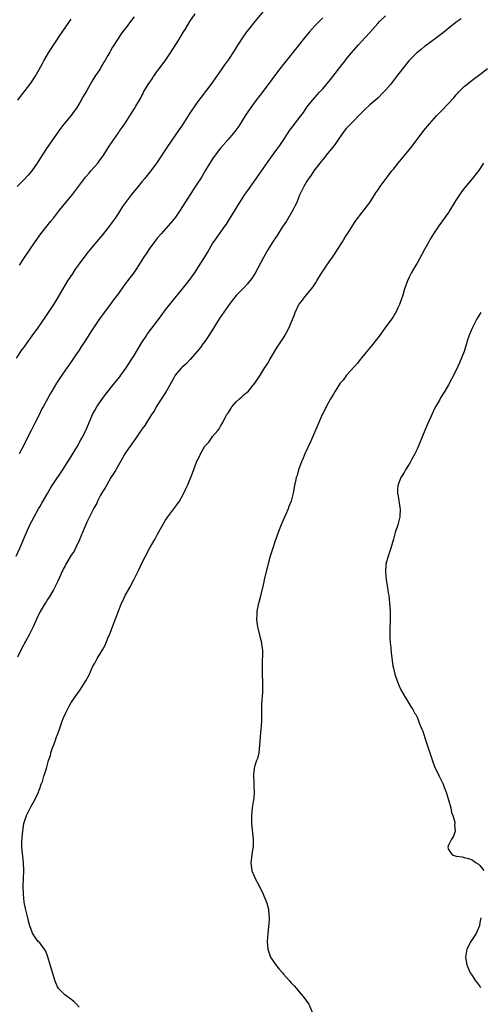
# Model space of a CAD drawing. Units: inches. Extents: x 2574000 to 2577000, y 1557000 to 1560000.
# Drawn here: x 2574178 to 2574295, y 1558395 to 1558645 of the extents above; entities that cross this region are included whole.
import ezdxf

# ---------------------------------------------------------------- set-up
doc = ezdxf.new("R2010")
doc.units = ezdxf.units.IN
doc.header["$MEASUREMENT"] = 0
doc.layers.add('LD25741557_10ft', color=151, linetype='Continuous')

msp = doc.modelspace()

# ---------------------------------------------------------------- linework, layer by layer
at = {"layer": 'LD25741557_10ft'}
for points, elevation in [([(2574241.94, 1558650.06), (2574237.7, 1558645), (2574236.11, 1558643), (2574235.63, 1558642.37), (2574234.67, 1558641), (2574233.22, 1558638.78), (2574232.45, 1558637.55), (2574231, 1558635.37), (2574230, 1558634), (2574229.34, 1558633), (2574227.97, 1558631), (2574227.56, 1558630.44), (2574226.56, 1558629), (2574223, 1558624.35), (2574221, 1558621.47), (2574219.29, 1558618.71), (2574218.5, 1558617.5), (2574215.31, 1558613), (2574212.68, 1558609), (2574211.23, 1558607), (2574209.64, 1558605), (2574209, 1558604.23), (2574208.01, 1558603), (2574207.57, 1558602.43), (2574206.37, 1558601), (2574204.84, 1558599), (2574204.08, 1558597.92), (2574203, 1558596.25), (2574202.16, 1558595), (2574201.67, 1558594.33), (2574201, 1558593.33), (2574200.75, 1558593), (2574199, 1558590.78), (2574197.46, 1558589), (2574195.8, 1558587), (2574195, 1558585.99), (2574193, 1558583.34), (2574192.03, 1558581.97), (2574191.38, 1558581), (2574190.08, 1558579), (2574188.85, 1558577), (2574187.44, 1558574.56), (2574186.69, 1558573.31), (2574184.32, 1558569.68), (2574182.39, 1558567), (2574181, 1558565.04), (2574179.54, 1558563), (2574179.3, 1558562.7), (2574179, 1558562.25), (2574178.46, 1558561.54), (2574177, 1558559.38)], 7560), ([(2574177.88, 1558583), (2574179.15, 1558585), (2574181.8, 1558589), (2574183.25, 1558591), (2574185.8, 1558594.2), (2574186.47, 1558595), (2574188.03, 1558597), (2574189.65, 1558599), (2574191, 1558600.6), (2574191.32, 1558601), (2574192.85, 1558603), (2574194.63, 1558605.37), (2574195.54, 1558606.46), (2574196.03, 1558607), (2574197.75, 1558609), (2574198.3, 1558609.7), (2574199.12, 1558610.88), (2574200.68, 1558613.32), (2574203, 1558616.66), (2574203.25, 1558617), (2574203.97, 1558618.03), (2574204.64, 1558619), (2574205.96, 1558621), (2574207.14, 1558622.86), (2574207.48, 1558623.48), (2574208.6, 1558625.4), (2574209, 1558626.19), (2574209.29, 1558626.71), (2574209.44, 1558627), (2574210.61, 1558629), (2574211, 1558629.6), (2574211.59, 1558630.41), (2574211.98, 1558631), (2574213, 1558632.44), (2574213.43, 1558633), (2574214.1, 1558633.9), (2574214.89, 1558635), (2574216.24, 1558637), (2574218.37, 1558640.37), (2574219.6, 1558642.4), (2574220, 1558643), (2574221.21, 1558645), (2574222.58, 1558647)], 7550), ([(2574177, 1558509), (2574177.92, 1558511), (2574179.59, 1558515), (2574180.52, 1558517), (2574181, 1558517.89), (2574181.56, 1558519), (2574182.69, 1558521), (2574183, 1558521.51), (2574183.53, 1558522.47), (2574184.94, 1558524.94), (2574185.7, 1558526.3), (2574186.19, 1558527), (2574187, 1558528.27), (2574188.14, 1558529.86), (2574189, 1558531.15), (2574191, 1558534.35), (2574192.58, 1558537), (2574193.43, 1558538.57), (2574193.69, 1558539), (2574194.71, 1558541), (2574195.42, 1558542.58), (2574196.46, 1558545), (2574197, 1558546.03), (2574197.53, 1558547), (2574199, 1558549.13), (2574199.81, 1558550.19), (2574201, 1558551.77), (2574202.06, 1558553), (2574202.47, 1558553.53), (2574203.38, 1558554.62), (2574203.67, 1558555), (2574205, 1558556.94), (2574206.31, 1558559), (2574207, 1558560.03), (2574209, 1558563.33), (2574210.07, 1558565), (2574210.44, 1558565.56), (2574213, 1558568.88), (2574213.88, 1558570.12), (2574215, 1558571.62), (2574217, 1558574.18), (2574219, 1558576.58), (2574221, 1558579.11), (2574222.34, 1558581), (2574223, 1558581.95), (2574223.69, 1558583), (2574224.95, 1558585), (2574225.72, 1558586.28), (2574226.11, 1558587), (2574227, 1558588.52), (2574227.3, 1558589), (2574228.71, 1558591), (2574230.21, 1558593), (2574230.53, 1558593.47), (2574231.3, 1558594.7), (2574232.78, 1558597.22), (2574233.55, 1558598.45), (2574233.88, 1558599), (2574235.23, 1558601), (2574235.98, 1558602.02), (2574237, 1558603.46), (2574241.73, 1558610.27), (2574244.25, 1558613.75), (2574245.12, 1558615), (2574246.67, 1558617.33), (2574247, 1558617.77), (2574249.45, 1558621), (2574250.11, 1558621.89), (2574251, 1558623.19), (2574252.43, 1558625), (2574254.18, 1558627), (2574255, 1558627.91), (2574257, 1558630.27), (2574257.59, 1558631), (2574259.95, 1558634.05), (2574260.7, 1558635), (2574261, 1558635.4), (2574262.35, 1558637), (2574264.07, 1558639), (2574265, 1558640), (2574265.88, 1558641), (2574267, 1558642.21), (2574267.68, 1558643), (2574269, 1558644.5), (2574269.48, 1558645), (2574271, 1558646.46)], 7580), ([(2574207, 1558646.21), (2574206.08, 1558645), (2574205, 1558643.49), (2574204.59, 1558643), (2574203.88, 1558642.12), (2574201.49, 1558638.51), (2574201, 1558637.55), (2574200.8, 1558637.2), (2574200.35, 1558636.35), (2574199.59, 1558635), (2574199.35, 1558634.65), (2574199, 1558634.05), (2574198.58, 1558633.42), (2574198.34, 1558633), (2574197.05, 1558631), (2574196.26, 1558629.74), (2574195.84, 1558629), (2574195, 1558627.46), (2574194.06, 1558625.94), (2574193.55, 1558625), (2574192.32, 1558623), (2574191.76, 1558622.24), (2574190.9, 1558621), (2574189.13, 1558618.87), (2574188.25, 1558617.75), (2574184.9, 1558613), (2574183.58, 1558611), (2574182.36, 1558609), (2574180.95, 1558607), (2574180.06, 1558605.94), (2574179, 1558604.8), (2574177.23, 1558603)], 7540), ([(2574290.26, 1558645.73), (2574289, 1558644.87), (2574286.7, 1558643), (2574285.78, 1558642.22), (2574283, 1558640.16), (2574281.38, 1558639), (2574281, 1558638.71), (2574280.08, 1558637.92), (2574278.93, 1558637), (2574276.95, 1558635), (2574275.3, 1558633), (2574273.82, 1558631), (2574272.26, 1558629), (2574271, 1558627.53), (2574270.51, 1558627), (2574269, 1558625.51), (2574267, 1558623.81), (2574265.52, 1558622.48), (2574264.15, 1558621), (2574263, 1558619.81), (2574262.2, 1558619), (2574261.61, 1558618.39), (2574261, 1558617.79), (2574260.37, 1558617), (2574259, 1558615.11), (2574258.18, 1558613.82), (2574257.51, 1558613), (2574255.9, 1558611), (2574255.53, 1558610.47), (2574255, 1558609.87), (2574254.63, 1558609.37), (2574254.31, 1558609), (2574252.77, 1558607), (2574252.11, 1558605.89), (2574251.38, 1558605), (2574251, 1558604.4), (2574250.16, 1558603), (2574249.78, 1558602.22), (2574249.15, 1558601), (2574249, 1558600.68), (2574248.38, 1558599), (2574247.94, 1558598.06), (2574247.41, 1558597), (2574245.75, 1558594.25), (2574244.72, 1558592.72), (2574243.39, 1558590.61), (2574243, 1558590.02), (2574242.61, 1558589.39), (2574241, 1558586.9), (2574239.91, 1558585), (2574237.85, 1558581), (2574237, 1558579.67), (2574236.49, 1558579), (2574235.81, 1558578.19), (2574235, 1558577.35), (2574233, 1558575.32), (2574231.94, 1558574.06), (2574231, 1558572.8), (2574228.64, 1558569.36), (2574227.45, 1558567.45), (2574226.36, 1558565.64), (2574225, 1558563.64), (2574224.52, 1558563), (2574223.9, 1558562.1), (2574222.98, 1558561.02), (2574221.24, 1558559), (2574220.18, 1558557.82), (2574219.19, 1558557), (2574219, 1558556.81), (2574217.49, 1558555), (2574217, 1558554.23), (2574216.61, 1558553.39), (2574215.51, 1558551.51), (2574215.15, 1558550.85), (2574215, 1558550.65), (2574212.64, 1558547), (2574212.09, 1558545.91), (2574211.45, 1558545), (2574209.75, 1558542.25), (2574209, 1558541.28), (2574208.89, 1558541.11), (2574208.33, 1558540.33), (2574207.42, 1558539), (2574207, 1558538.43), (2574206.43, 1558537.57), (2574206, 1558537), (2574205, 1558535.55), (2574204.68, 1558535), (2574204.09, 1558533.91), (2574203, 1558532.14), (2574202.34, 1558531), (2574201.88, 1558530.12), (2574201.12, 1558529), (2574199.95, 1558527), (2574199.64, 1558526.36), (2574199, 1558525.38), (2574198.5, 1558524.5), (2574197.72, 1558523), (2574197.49, 1558522.51), (2574197, 1558521.64), (2574196.8, 1558521.2), (2574196.68, 1558521), (2574196.32, 1558520.32), (2574195, 1558517.64), (2574193.91, 1558515), (2574193.02, 1558513), (2574192.09, 1558511), (2574191.73, 1558510.27), (2574191, 1558509.21), (2574189.68, 1558507), (2574189.47, 1558506.53), (2574189, 1558505.71), (2574188.77, 1558505.23), (2574188.64, 1558505), (2574188.34, 1558504.34), (2574187.56, 1558502.44), (2574187, 1558501.41), (2574186.87, 1558501.13), (2574186.46, 1558500.46), (2574185.39, 1558498.61), (2574185, 1558498.01), (2574184.62, 1558497.38), (2574184.37, 1558497), (2574183.09, 1558494.91), (2574182.15, 1558493), (2574181.3, 1558491), (2574180.35, 1558489), (2574178.43, 1558485.57), (2574177.3, 1558483.3)], 7590), ([(2574177.42, 1558625), (2574178.11, 1558625.89), (2574179, 1558627.11), (2574180.71, 1558629.29), (2574181.85, 1558631), (2574182.82, 1558632.82), (2574183.67, 1558634.33), (2574184, 1558635), (2574185.22, 1558637), (2574185.94, 1558638.06), (2574186.51, 1558639), (2574187, 1558639.74), (2574188.32, 1558641.68), (2574189.14, 1558642.86), (2574190.59, 1558645), (2574191, 1558645.61)], 7530), ([(2574255, 1558645.94), (2574253, 1558643.88), (2574251.65, 1558642.35), (2574250.73, 1558641.27), (2574248.04, 1558637.96), (2574245.67, 1558635), (2574245, 1558634.12), (2574244.12, 1558633), (2574243, 1558631.52), (2574241.13, 1558629), (2574239, 1558626.22), (2574238.1, 1558625), (2574237, 1558623.47), (2574235.99, 1558622.01), (2574235.3, 1558621), (2574233.62, 1558618.38), (2574232.64, 1558617), (2574230.97, 1558615), (2574229, 1558612.76), (2574227.63, 1558611), (2574227, 1558610.08), (2574226.29, 1558609), (2574225.19, 1558607.19), (2574224.31, 1558605.69), (2574223.87, 1558605), (2574223, 1558603.59), (2574221.3, 1558601), (2574218.77, 1558597), (2574217.35, 1558595), (2574217.19, 1558594.81), (2574216.29, 1558593.71), (2574213.86, 1558591), (2574213, 1558589.99), (2574212.22, 1558589), (2574210.75, 1558587), (2574210.06, 1558585.94), (2574209.44, 1558585), (2574207.72, 1558582.28), (2574206.84, 1558581), (2574205.36, 1558579), (2574204.34, 1558577.66), (2574203, 1558575.79), (2574201.81, 1558574.19), (2574200.96, 1558573), (2574199, 1558570.42), (2574198.4, 1558569.6), (2574197, 1558567.59), (2574195.96, 1558566.04), (2574195.34, 1558565), (2574194.05, 1558563), (2574193.61, 1558562.39), (2574193, 1558561.4), (2574192.83, 1558561.17), (2574192.21, 1558560.21), (2574191, 1558558.4), (2574189.97, 1558557), (2574189, 1558555.56), (2574188.59, 1558555), (2574187.27, 1558553), (2574186.04, 1558551), (2574185.68, 1558550.32), (2574184.94, 1558549), (2574183.88, 1558547), (2574183.56, 1558546.44), (2574182.79, 1558544.79), (2574181.87, 1558543), (2574180.79, 1558541), (2574179.77, 1558539), (2574178.9, 1558537.1), (2574177.74, 1558535)], 7570), ([(2574193, 1558394.23), (2574192.37, 1558395), (2574191.69, 1558395.69), (2574190.59, 1558396.59), (2574189.97, 1558397), (2574189.42, 1558397.42), (2574187.8, 1558399), (2574187.48, 1558399.48), (2574186.9, 1558400.9), (2574185.65, 1558405), (2574185.06, 1558407.06), (2574184.51, 1558408.51), (2574183, 1558410.61), (2574182.64, 1558411), (2574181.91, 1558411.91), (2574181.12, 1558413.12), (2574180.47, 1558415), (2574180.15, 1558416.15), (2574179.96, 1558417), (2574179.47, 1558419), (2574179.4, 1558419.4), (2574179.06, 1558421), (2574178.85, 1558423), (2574178.81, 1558425), (2574178.82, 1558425.18), (2574178.86, 1558427), (2574178.93, 1558429.07), (2574178.85, 1558431), (2574178.66, 1558432.66), (2574178.61, 1558433.39), (2574178.46, 1558435), (2574178.46, 1558436.46), (2574178.49, 1558437), (2574178.56, 1558437.44), (2574178.68, 1558439), (2574178.98, 1558440.98), (2574179.63, 1558443), (2574180.75, 1558445.25), (2574181.74, 1558447), (2574182.66, 1558449), (2574182.74, 1558449.26), (2574183, 1558449.89), (2574183.27, 1558450.73), (2574183.4, 1558451), (2574183.66, 1558451.66), (2574184.08, 1558453), (2574184.28, 1558453.72), (2574184.7, 1558455), (2574185, 1558456), (2574185.23, 1558457), (2574185.73, 1558458.27), (2574185.85, 1558459), (2574186.25, 1558460.25), (2574186.57, 1558461), (2574186.71, 1558461.29), (2574187, 1558462.18), (2574187.22, 1558462.78), (2574187.28, 1558463), (2574187.41, 1558463.41), (2574188, 1558465), (2574188.29, 1558465.71), (2574188.73, 1558467), (2574189, 1558467.72), (2574189.58, 1558469), (2574190.58, 1558471), (2574191, 1558471.77), (2574193, 1558474.66), (2574193.25, 1558475), (2574194.56, 1558477), (2574194.72, 1558477.28), (2574195.62, 1558479), (2574196.55, 1558481), (2574197, 1558481.79), (2574197.63, 1558483), (2574198.72, 1558484.72), (2574199, 1558485.14), (2574199.67, 1558486.33), (2574199.91, 1558487), (2574200.52, 1558488.52), (2574200.82, 1558489.18), (2574201.38, 1558490.62), (2574202.48, 1558493.52), (2574203, 1558494.97), (2574203.81, 1558497), (2574204.2, 1558497.8), (2574204.77, 1558499), (2574205, 1558499.41), (2574205.96, 1558501), (2574206.98, 1558503), (2574208.28, 1558505.72), (2574209, 1558507.25), (2574209.94, 1558509), (2574210.95, 1558510.95), (2574212.11, 1558513), (2574212.46, 1558513.54), (2574213, 1558514.63), (2574214.35, 1558517), (2574215, 1558518.12), (2574215.57, 1558519), (2574217.92, 1558522.08), (2574218.56, 1558523), (2574219, 1558523.75), (2574219.65, 1558525), (2574220.06, 1558525.94), (2574220.56, 1558527), (2574221.88, 1558530.12), (2574222.86, 1558532.87), (2574223, 1558533.17), (2574223.65, 1558534.35), (2574223.88, 1558535), (2574225.01, 1558537), (2574226, 1558538), (2574226.68, 1558539), (2574227, 1558539.43), (2574228.35, 1558541), (2574228.64, 1558541.36), (2574229, 1558542.04), (2574229.56, 1558543), (2574230.09, 1558544.09), (2574230.6, 1558545), (2574230.78, 1558545.22), (2574231, 1558545.57), (2574231.58, 1558546.43), (2574231.92, 1558547), (2574233, 1558548.23), (2574233.87, 1558549), (2574234.45, 1558549.55), (2574235, 1558550.12), (2574236.14, 1558551), (2574237, 1558552.1), (2574237.75, 1558553), (2574238.27, 1558553.73), (2574239, 1558554.84), (2574240.28, 1558557), (2574240.6, 1558557.4), (2574241, 1558558.07), (2574241.51, 1558559), (2574243.61, 1558562.39), (2574244.03, 1558563), (2574245, 1558564.54), (2574245.31, 1558565), (2574245.71, 1558565.71), (2574246.4, 1558567), (2574247.74, 1558570.26), (2574247.97, 1558571), (2574248.91, 1558573), (2574249, 1558573.12), (2574249.85, 1558574.15), (2574250.48, 1558575), (2574251, 1558575.58), (2574252.17, 1558577), (2574252.53, 1558577.47), (2574253, 1558578.18), (2574253.34, 1558578.66), (2574253.52, 1558579), (2574254.72, 1558581), (2574255.62, 1558582.38), (2574256.03, 1558583), (2574258.08, 1558585.92), (2574258.79, 1558587), (2574260.08, 1558589), (2574260.42, 1558589.58), (2574261, 1558590.55), (2574261.32, 1558591), (2574263, 1558593.67), (2574263.54, 1558594.46), (2574265, 1558596.33), (2574267, 1558599), (2574268.55, 1558601.45), (2574269, 1558602.07), (2574269.35, 1558602.65), (2574269.63, 1558603), (2574271.92, 1558606.08), (2574272.62, 1558607), (2574273, 1558607.46), (2574274.19, 1558609), (2574277, 1558612.38), (2574277.5, 1558613), (2574280.74, 1558617.26), (2574282.16, 1558619), (2574283.96, 1558621), (2574285, 1558622.04), (2574287, 1558624.12), (2574288.39, 1558625.61), (2574289, 1558626.35), (2574289.32, 1558626.68), (2574289.6, 1558627), (2574291, 1558628.44), (2574291.64, 1558629), (2574293, 1558630.1), (2574295, 1558631.57), (2574296.92, 1558633.08)], 7600), ([(2574295.88, 1558609), (2574294.64, 1558607), (2574293.06, 1558605), (2574291.2, 1558602.8), (2574290.3, 1558601.7), (2574289, 1558599.62), (2574288.58, 1558599), (2574287.37, 1558597), (2574287, 1558596.42), (2574284.55, 1558593), (2574283.2, 1558591), (2574282.37, 1558589.63), (2574282, 1558589), (2574281, 1558587.19), (2574280.25, 1558585.75), (2574279, 1558583.51), (2574278.68, 1558583), (2574277.51, 1558581), (2574277, 1558579.93), (2574276.56, 1558579), (2574276.12, 1558577.88), (2574275.85, 1558577), (2574275.37, 1558575.37), (2574274.57, 1558573), (2574274.13, 1558572.13), (2574273.6, 1558571), (2574273.38, 1558570.62), (2574273, 1558570.08), (2574272.59, 1558569.41), (2574271, 1558567.28), (2574270.82, 1558567), (2574269.39, 1558565), (2574269, 1558564.53), (2574267.46, 1558562.54), (2574266.16, 1558561), (2574265, 1558559.54), (2574264.54, 1558559), (2574263.88, 1558558.12), (2574263, 1558557.18), (2574261.03, 1558555), (2574260.2, 1558553.8), (2574259.49, 1558553), (2574259, 1558552.29), (2574258.19, 1558551), (2574257.78, 1558550.22), (2574257, 1558549.02), (2574255.92, 1558547), (2574255.63, 1558546.37), (2574255, 1558545.27), (2574254.86, 1558545), (2574254, 1558543), (2574251.92, 1558538.08), (2574250.49, 1558535), (2574250.07, 1558533.93), (2574249.63, 1558533), (2574248.87, 1558531), (2574248.47, 1558529.53), (2574248.29, 1558529), (2574248.05, 1558528.05), (2574247.82, 1558527), (2574247.46, 1558525), (2574246.95, 1558523), (2574246.36, 1558521.64), (2574246.18, 1558521), (2574245.64, 1558519.64), (2574244.59, 1558517.41), (2574244.47, 1558517), (2574244.11, 1558516.11), (2574243.64, 1558515), (2574242.91, 1558512.91), (2574242.28, 1558511), (2574241.99, 1558510.01), (2574241.64, 1558509), (2574241.09, 1558507.09), (2574240.41, 1558504.41), (2574240.1, 1558503), (2574239.93, 1558502.07), (2574239.26, 1558499.26), (2574239.19, 1558498.81), (2574238.77, 1558497.23), (2574238.69, 1558497), (2574238.58, 1558496.58), (2574238.28, 1558495), (2574238.2, 1558494.2), (2574238.18, 1558493), (2574238.25, 1558492.25), (2574238.44, 1558491), (2574239, 1558488.53), (2574239.39, 1558487), (2574239.42, 1558486.58), (2574239.65, 1558485), (2574239.7, 1558483.7), (2574239.6, 1558482.4), (2574239.57, 1558481), (2574239.62, 1558479), (2574239.71, 1558477), (2574239.68, 1558475), (2574239.66, 1558474.34), (2574239.45, 1558471.45), (2574239.46, 1558470.54), (2574239.45, 1558467.45), (2574239.43, 1558467), (2574239.29, 1558465), (2574239.11, 1558463.11), (2574239.11, 1558462.89), (2574238.95, 1558461), (2574238.93, 1558460.93), (2574238.71, 1558459), (2574238.45, 1558457.55), (2574238.17, 1558457), (2574237.76, 1558455.76), (2574237.54, 1558455), (2574237.42, 1558453.42), (2574237.36, 1558453), (2574237.5, 1558451.5), (2574237.51, 1558451), (2574237.5, 1558450.5), (2574237.58, 1558449), (2574237.46, 1558447.46), (2574237.38, 1558447), (2574237.08, 1558445), (2574236.9, 1558443), (2574236.91, 1558440.91), (2574237.33, 1558437), (2574237.3, 1558435.3), (2574237.28, 1558435), (2574237.22, 1558434.78), (2574236.95, 1558433.05), (2574236.75, 1558431), (2574236.98, 1558429), (2574237, 1558428.93), (2574237.56, 1558427.56), (2574237.82, 1558427), (2574238.9, 1558425), (2574239.85, 1558423), (2574240.76, 1558420.76), (2574241.19, 1558419.19), (2574241.23, 1558419), (2574241.23, 1558418.77), (2574241.37, 1558417), (2574241.28, 1558415.28), (2574241.25, 1558415), (2574241.2, 1558414.8), (2574241.01, 1558413), (2574240.86, 1558411), (2574241.01, 1558409), (2574241.53, 1558407.53), (2574241.75, 1558407), (2574243, 1558405.13), (2574243.94, 1558403.94), (2574244.74, 1558403), (2574245, 1558402.67), (2574246.52, 1558401), (2574247, 1558400.42), (2574247.72, 1558399.72), (2574248.36, 1558399), (2574249, 1558398.19), (2574250.05, 1558397), (2574250.42, 1558396.42), (2574251.27, 1558395.27), (2574251.49, 1558395), (2574252.35, 1558393)], 7610), ([(2574295.21, 1558571), (2574294.36, 1558569.64), (2574294.08, 1558569), (2574293.02, 1558567), (2574292.2, 1558565), (2574291.79, 1558563.79), (2574291.56, 1558563), (2574291.46, 1558562.54), (2574290.96, 1558561.04), (2574289.84, 1558558.16), (2574289, 1558556.33), (2574287.83, 1558554.17), (2574287, 1558552.59), (2574286.08, 1558551), (2574285, 1558549.26), (2574284.69, 1558548.69), (2574283.44, 1558546.56), (2574282.83, 1558545.17), (2574282.6, 1558544.6), (2574281.62, 1558542.38), (2574279, 1558536.2), (2574278.41, 1558535), (2574277.67, 1558533.67), (2574277.33, 1558533), (2574277, 1558532.41), (2574276.07, 1558531), (2574275.73, 1558530.27), (2574274.88, 1558529), (2574274.15, 1558527), (2574274.07, 1558525.93), (2574274.06, 1558525), (2574274.24, 1558524.24), (2574274.61, 1558521.39), (2574274.69, 1558521), (2574274.61, 1558519), (2574274.09, 1558517), (2574273.42, 1558515), (2574273, 1558513.33), (2574272.37, 1558511), (2574271.99, 1558510.01), (2574271.67, 1558509), (2574271.11, 1558507), (2574270.96, 1558505.04), (2574271.14, 1558503), (2574271.49, 1558501), (2574271.68, 1558499.68), (2574271.82, 1558499), (2574271.94, 1558498.06), (2574272.04, 1558497), (2574272.08, 1558496.08), (2574272.17, 1558495), (2574272.19, 1558493.81), (2574272.19, 1558493), (2574272.14, 1558492.14), (2574272.1, 1558491), (2574272.1, 1558489.9), (2574272.06, 1558489), (2574272.07, 1558488.07), (2574272.16, 1558487), (2574272.34, 1558485.66), (2574272.42, 1558484.42), (2574272.88, 1558481.12), (2574273, 1558480.49), (2574273.33, 1558479), (2574274, 1558477), (2574274.92, 1558475), (2574276.06, 1558473), (2574276.43, 1558472.43), (2574277, 1558471.41), (2574277.25, 1558471), (2574277.96, 1558469.96), (2574278.48, 1558469), (2574278.69, 1558468.69), (2574279, 1558468), (2574279.33, 1558467.33), (2574279.66, 1558466.34), (2574280.21, 1558465), (2574280.45, 1558464.45), (2574281, 1558462.75), (2574281.61, 1558461), (2574281.95, 1558459.95), (2574282.24, 1558459), (2574283, 1558456.68), (2574283.47, 1558455.47), (2574284.64, 1558453), (2574285.63, 1558451), (2574286.03, 1558449.97), (2574286.44, 1558449), (2574287.03, 1558446.97), (2574287.58, 1558445), (2574287.77, 1558443.77), (2574288.14, 1558443), (2574288.64, 1558441.36), (2574288.64, 1558441), (2574288.54, 1558440.54), (2574288.71, 1558439), (2574288.27, 1558437.73), (2574287.79, 1558437), (2574287, 1558435.52), (2574286.83, 1558435), (2574287, 1558434.41), (2574287.94, 1558433), (2574289, 1558432.67), (2574290.47, 1558432.47), (2574291, 1558432.33), (2574292.08, 1558432.08), (2574293, 1558431.72), (2574293.44, 1558431.44), (2574294.05, 1558431), (2574294.65, 1558430.65), (2574295, 1558430.32), (2574296.04, 1558429)], 7620), ([(2574295.22, 1558417), (2574295, 1558415.76), (2574294.89, 1558415), (2574294.8, 1558414.8), (2574294.06, 1558413), (2574293, 1558411.49), (2574292.69, 1558411), (2574291.7, 1558409), (2574291.37, 1558407), (2574291.71, 1558405), (2574292.57, 1558403), (2574293, 1558402.29), (2574293.92, 1558401), (2574294.4, 1558400.4), (2574295, 1558399.55), (2574295.24, 1558399.24)], 7620)]:
    msp.add_lwpolyline(points, dxfattribs=dict(at, elevation=elevation))

doc.saveas('drawing.dxf')
